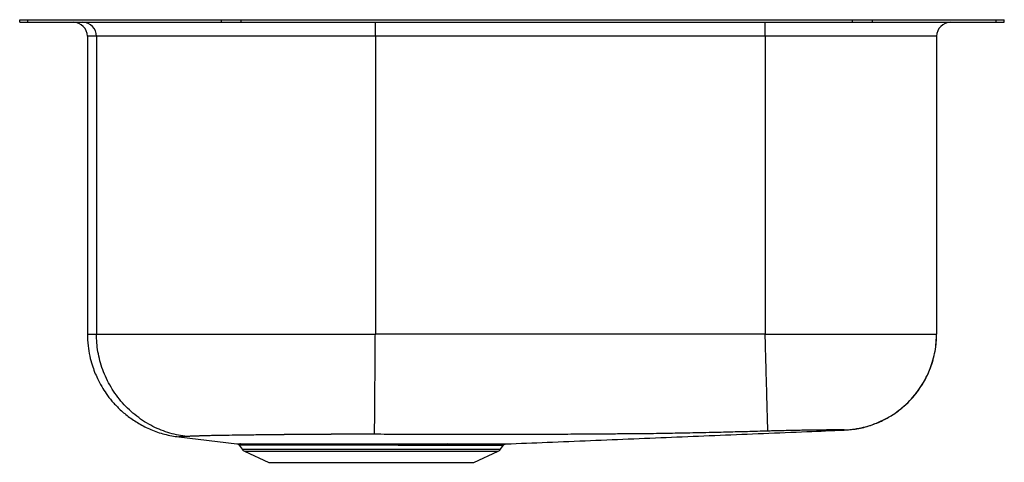
# Model space of a CAD drawing. Units: inches. Extents: x -8.7 to 8.7, y -7.9 to 0.
import ezdxf

# ---------------------------------------------------------------- set-up
doc = ezdxf.new("R2010")
doc.units = ezdxf.units.IN
doc.header["$MEASUREMENT"] = 0
doc.layers.get('0').update_dxf_attribs({"linetype": 'CONTINUOUS'})

# ---------------------------------------------------------------- blocks, each defined once
blk = doc.blocks.new('ELUH1317_Left')
for p, q in [((-8.75, -0.046), (-8.75, 0)), ((-8.75, 0), (-8.604, 0)), ((-8.604, -0.046), (-8.604, 0)), ((-8.604, 0), (-5.164, 0)), ((-5.164, -0.046), (-5.164, 0)), ((-5.164, 0), (-4.811, 0)), ((-4.811, -0.046), (-4.811, 0)), ((-4.811, 0), (6.053, 0)), ((6.053, -0.046), (6.053, 0)), ((6.053, 0), (6.407, 0)), ((6.407, -0.046), (6.407, 0)), ((6.407, 0), (8.604, 0)), ((8.604, -0.046), (8.604, 0)), ((8.604, 0), (8.75, 0)), ((8.75, -0.046), (8.75, 0)), ((-8.75, -0.046), (-8.604, -0.046)), ((-8.604, -0.046), (-5.164, -0.046)), ((-5.164, -0.046), (-4.811, -0.046)), ((-4.811, -0.046), (6.053, -0.046)), ((-2.429, -0.296), (-2.429, -0.046)), ((4.5, -0.296), (4.5, -0.046)), ((6.053, -0.046), (6.407, -0.046)), ((6.407, -0.046), (8.604, -0.046)), ((8.604, -0.046), (8.75, -0.046)), ((-7.546, -0.296), (-7.546, -5.591)), ((-7.386, -0.296), (-7.546, -0.296)), ((-2.429, -0.296), (-7.386, -0.296)), ((-7.386, -0.296), (-7.386, -5.59)), ((4.5, -0.296), (-2.429, -0.296)), ((-2.429, -0.296), (-2.429, -5.59)), ((7.546, -0.296), (4.5, -0.296)), ((4.5, -0.296), (4.5, -5.59)), ((7.546, -0.296), (7.546, -5.59)), ((4.5, -5.59), (-2.429, -5.59)), ((-5.919, -7.419), (-4.889, -7.54)), ((-4.847, -7.567), (-4.798, -7.637)), ((-4.798, -7.637), (-0.202, -7.637)), ((-4.754, -7.674), (-4.323, -7.871)), ((-4.754, -7.674), (-0.246, -7.674)), ((-0.677, -7.871), (-0.246, -7.674)), ((-0.202, -7.637), (-0.156, -7.571)), ((-0.195, -7.544), (-0.195, -7.544)), ((-0.157, -7.57), (-0.157, -7.57)), ((-4.323, -7.871), (-0.677, -7.871))]:
    blk.add_line(p, q)
for centre, radius, start, end in [((-7.796, -0.296), 0.25, 0, 90), ((-7.633, -0.294), 0.248, 359.492, 89.4828), ((7.796, -0.296), 0.25, 90, 180), ((-4.845, -7.601), 0.0609, 34.1673, 83.179), ((-4.709, -7.575), 0.109, 215, 245.4762), ((-1.136, -7.58), 0.0371, 103.3359, 165.1257), ((-0.291, -7.575), 0.109, 294.5238, 325)]:
    blk.add_arc(centre, radius, start, end)
for points, knots in [([(-7.546, -5.59), (-7.544, -5.66), (-7.54, -5.792), (-7.508, -5.975), (-7.467, -6.131), (-7.42, -6.263), (-7.364, -6.393), (-7.296, -6.521), (-7.21, -6.655), (-7.108, -6.788), (-6.978, -6.926), (-6.82, -7.061), (-6.632, -7.187), (-6.416, -7.295), (-6.176, -7.379), (-6.006, -7.406), (-5.919, -7.419)], [0, 0, 0, 0, 0.077993, 0.147777, 0.208118, 0.258112, 0.305154, 0.365764, 0.420585, 0.483397, 0.554007, 0.632003, 0.716708, 0.807153, 0.902082, 1, 1, 1, 1]), ([(-7.54, -5.59), (-7.541, -5.59), (-7.544, -5.59), (-7.498, -5.59), (-7.423, -5.59), (-7.386, -5.59)], [0, 0, 0, 0, 0.2, 0.6, 1, 1, 1, 1]), ([(-7.386, -5.59), (-7.331, -5.59), (-7.252, -5.59), (-7.046, -5.59), (-6.92, -5.59), (-6.624, -5.59), (-6.455, -5.59), (-6.077, -5.59), (-5.869, -5.59), (-5.421, -5.59), (-5.181, -5.59), (-4.677, -5.59), (-4.412, -5.59), (-3.865, -5.59), (-3.583, -5.59), (-3.01, -5.59), (-2.72, -5.59), (-2.429, -5.59)], [0, 0, 0, 0, 0.125, 0.125, 0.25, 0.25, 0.375, 0.375, 0.5, 0.5, 0.625, 0.625, 0.75, 0.75, 0.875, 0.875, 1, 1, 1, 1]), ([(-5.776, -7.412), (-5.876, -7.401), (-5.978, -7.381), (-6.182, -7.321), (-6.284, -7.281), (-6.482, -7.181), (-6.579, -7.12), (-6.76, -6.98), (-6.846, -6.901), (-6.999, -6.727), (-7.068, -6.632), (-7.186, -6.434), (-7.234, -6.329), (-7.312, -6.118), (-7.34, -6.01), (-7.377, -5.798), (-7.385, -5.692), (-7.386, -5.59)], [0, 0, 0, 0, 0.125, 0.125, 0.25, 0.25, 0.375, 0.375, 0.5, 0.5, 0.625, 0.625, 0.75, 0.75, 0.875, 0.875, 1, 1, 1, 1]), ([(-2.442, -7.372), (-2.442, -7.363), (-2.442, -7.345), (-2.442, -7.289), (-2.441, -7.252), (-2.441, -7.155), (-2.44, -7.096), (-2.439, -6.96), (-2.439, -6.882), (-2.437, -6.712), (-2.437, -6.618), (-2.435, -6.423), (-2.434, -6.32), (-2.433, -6.111), (-2.432, -6.005), (-2.431, -5.795), (-2.43, -5.691), (-2.429, -5.59)], [0, 0, 0, 0, 0.125, 0.125, 0.25, 0.25, 0.375, 0.375, 0.5, 0.5, 0.625, 0.625, 0.75, 0.75, 0.875, 0.875, 1, 1, 1, 1]), ([(4.548, -7.316), (4.548, -7.312), (4.547, -7.3), (4.546, -7.255), (4.545, -7.223), (4.543, -7.135), (4.541, -7.08), (4.537, -6.95), (4.535, -6.875), (4.531, -6.708), (4.528, -6.616), (4.523, -6.421), (4.52, -6.319), (4.514, -6.11), (4.511, -6.004), (4.506, -5.794), (4.503, -5.69), (4.5, -5.59)], [0, 0, 0, 0, 0.125, 0.125, 0.25, 0.25, 0.375, 0.375, 0.5, 0.5, 0.625, 0.625, 0.75, 0.75, 0.875, 0.875, 1, 1, 1, 1]), ([(4.5, -5.59), (4.699, -5.59), (4.899, -5.59), (5.29, -5.59), (5.482, -5.59), (5.85, -5.59), (6.027, -5.59), (6.358, -5.59), (6.513, -5.59), (6.795, -5.59), (6.922, -5.59), (7.144, -5.59), (7.238, -5.59), (7.391, -5.59), (7.449, -5.59), (7.526, -5.59), (7.546, -5.59), (7.546, -5.59)], [0, 0, 0, 0, 0.125, 0.125, 0.25, 0.25, 0.375, 0.375, 0.5, 0.5, 0.625, 0.625, 0.75, 0.75, 0.875, 0.875, 1, 1, 1, 1]), ([(5.904, -7.296), (6.003, -7.292), (6.105, -7.28), (6.31, -7.234), (6.413, -7.202), (6.616, -7.114), (6.715, -7.06), (6.901, -6.931), (6.989, -6.857), (7.148, -6.691), (7.22, -6.601), (7.341, -6.409), (7.392, -6.308), (7.471, -6.103), (7.5, -5.998), (7.538, -5.791), (7.546, -5.689), (7.546, -5.59)], [0, 0, 0, 0, 0.125, 0.125, 0.25, 0.25, 0.375, 0.375, 0.5, 0.5, 0.625, 0.625, 0.75, 0.75, 0.875, 0.875, 1, 1, 1, 1]), ([(5.906, -7.299), (5.992, -7.291), (6.16, -7.277), (6.4, -7.21), (6.617, -7.117), (6.806, -7.004), (6.964, -6.88), (7.093, -6.754), (7.194, -6.633), (7.278, -6.513), (7.343, -6.401), (7.4, -6.286), (7.45, -6.161), (7.499, -6.004), (7.538, -5.809), (7.543, -5.666), (7.546, -5.59)], [0, 0, 0, 0, 0.098377, 0.193681, 0.284194, 0.36848, 0.445447, 0.514351, 0.574761, 0.626488, 0.681937, 0.723616, 0.773009, 0.836506, 0.912802, 1, 1, 1, 1]), ([(4.548, -7.316), (4.487, -7.317), (4.365, -7.321), (4.186, -7.326), (4.012, -7.33), (3.842, -7.335), (3.576, -7.341), (3.229, -7.349), (2.86, -7.356), (2.574, -7.361), (2.408, -7.363), (2.301, -7.364), (2.256, -7.364), (2.219, -7.365), (2.181, -7.365), (2.143, -7.365), (2.112, -7.365), (2.098, -7.365), (2.091, -7.365), (2.085, -7.365), (2.072, -7.366), (2.052, -7.366), (2.019, -7.366), (1.974, -7.366), (1.886, -7.367), (1.764, -7.368), (1.614, -7.369), (1.467, -7.37), (1.324, -7.371), (1.185, -7.372), (0.943, -7.374), (0.608, -7.376), (0.17, -7.378), (-0.261, -7.379), (-0.697, -7.379), (-1.132, -7.379), (-1.565, -7.377), (-2.003, -7.375), (-2.293, -7.373), (-2.442, -7.372)], [0, 0, 0, 0, 0.026353, 0.052001, 0.076948, 0.101198, 0.124757, 0.19106, 0.250174, 0.283499, 0.313553, 0.321592, 0.32957, 0.332793, 0.337582, 0.345531, 0.349473, 0.350788, 0.351433, 0.352359, 0.353359, 0.357048, 0.361076, 0.367463, 0.376543, 0.398519, 0.420006, 0.440965, 0.461405, 0.481336, 0.500768, 0.565039, 0.625307, 0.688651, 0.750158, 0.812426, 0.875154, 0.936124, 1, 1, 1, 1]), ([(-0.109, -7.544), (0.136, -7.534), (0.641, -7.513), (1.399, -7.482), (2.169, -7.45), (2.937, -7.419), (3.706, -7.387), (4.478, -7.356), (5.214, -7.325), (5.685, -7.306), (5.905, -7.298)], [0, 0, 0, 0, 0.11554, 0.237909, 0.361694, 0.487469, 0.615782, 0.747154, 0.882083, 1, 1, 1, 1]), ([(5.904, -7.296), (5.904, -7.296), (5.904, -7.296), (5.903, -7.296), (5.902, -7.295), (5.901, -7.295), (5.899, -7.295), (5.896, -7.295), (5.894, -7.295), (5.89, -7.295), (5.887, -7.295), (5.882, -7.295), (5.871, -7.294), (5.847, -7.294), (5.801, -7.294), (5.744, -7.295), (5.674, -7.295), (5.594, -7.296), (5.503, -7.297), (5.404, -7.298), (5.296, -7.3), (5.182, -7.301), (5.061, -7.304), (4.937, -7.306), (4.836, -7.308), (4.764, -7.31), (4.721, -7.311), (4.677, -7.312), (4.634, -7.313), (4.591, -7.314), (4.562, -7.315), (4.548, -7.316)], [0, 0, 0, 0, 0.011346, 0.022704, 0.034077, 0.04547, 0.056887, 0.068331, 0.079806, 0.091313, 0.102855, 0.114433, 0.126049, 0.189056, 0.252181, 0.315434, 0.378259, 0.441758, 0.504073, 0.567491, 0.629372, 0.692559, 0.753935, 0.816637, 0.877521, 0.89842, 0.919106, 0.939593, 0.959895, 0.980026, 1, 1, 1, 1]), ([(5.906, -7.299), (5.906, -7.299), (5.907, -7.3), (5.906, -7.298), (5.904, -7.296)], [0, 0, 0, 0, 0.000165, 1, 1, 1, 1]), ([(-5.776, -7.412), (-5.805, -7.414), (-5.864, -7.417), (-5.906, -7.419), (-5.925, -7.42), (-5.919, -7.419), (-5.919, -7.419)], [0, 0, 0, 0, 0.336829, 0.668207, 0.999908, 1, 1, 1, 1]), ([(-2.442, -7.372), (-2.454, -7.372), (-2.478, -7.372), (-2.513, -7.372), (-2.548, -7.372), (-2.583, -7.371), (-2.619, -7.371), (-2.654, -7.371), (-2.69, -7.371), (-2.737, -7.371), (-2.796, -7.371), (-2.851, -7.371), (-2.889, -7.372), (-2.913, -7.372), (-2.929, -7.372), (-2.939, -7.372), (-2.944, -7.372), (-2.948, -7.372), (-2.953, -7.372), (-2.957, -7.372), (-2.962, -7.372), (-2.966, -7.372), (-2.971, -7.372), (-2.975, -7.372), (-2.98, -7.372), (-2.984, -7.372), (-2.989, -7.372), (-2.993, -7.372), (-2.998, -7.372), (-3.002, -7.372), (-3.007, -7.372), (-3.011, -7.372), (-3.016, -7.372), (-3.02, -7.372), (-3.025, -7.372), (-3.029, -7.372), (-3.034, -7.372), (-3.038, -7.372), (-3.043, -7.373), (-3.047, -7.373), (-3.052, -7.373), (-3.056, -7.373), (-3.061, -7.373), (-3.065, -7.373), (-3.07, -7.373), (-3.074, -7.373), (-3.079, -7.373), (-3.083, -7.373), (-3.088, -7.373), (-3.092, -7.373), (-3.097, -7.373), (-3.101, -7.373), (-3.106, -7.373), (-3.11, -7.373), (-3.115, -7.373), (-3.119, -7.373), (-3.124, -7.373), (-3.128, -7.373), (-3.133, -7.373), (-3.137, -7.373), (-3.141, -7.373), (-3.146, -7.373), (-3.15, -7.373), (-3.155, -7.373), (-3.159, -7.373), (-3.164, -7.373), (-3.168, -7.373), (-3.171, -7.373), (-3.173, -7.373), (-3.175, -7.373), (-3.177, -7.373), (-3.18, -7.373), (-3.182, -7.373), (-3.184, -7.373), (-3.186, -7.373), (-3.188, -7.373), (-3.191, -7.373), (-3.193, -7.373), (-3.195, -7.373), (-3.197, -7.373), (-3.2, -7.373), (-3.202, -7.373), (-3.204, -7.373), (-3.206, -7.373), (-3.209, -7.373), (-3.211, -7.373), (-3.213, -7.373), (-3.215, -7.374), (-3.218, -7.374), (-3.22, -7.374), (-3.222, -7.374), (-3.224, -7.374), (-3.227, -7.374), (-3.229, -7.374), (-3.231, -7.374), (-3.233, -7.374), (-3.235, -7.374), (-3.238, -7.374), (-3.24, -7.374), (-3.242, -7.374), (-3.244, -7.374), (-3.247, -7.374), (-3.249, -7.374), (-3.251, -7.374), (-3.253, -7.374), (-3.256, -7.374), (-3.258, -7.374), (-3.26, -7.374), (-3.262, -7.374), (-3.264, -7.374), (-3.267, -7.374), (-3.269, -7.374), (-3.271, -7.374), (-3.273, -7.374), (-3.276, -7.374), (-3.278, -7.374), (-3.28, -7.374), (-3.282, -7.374), (-3.284, -7.374), (-3.287, -7.374), (-3.289, -7.374), (-3.291, -7.374), (-3.293, -7.374), (-3.295, -7.374), (-3.298, -7.374), (-3.3, -7.374), (-3.302, -7.374), (-3.304, -7.374), (-3.307, -7.374), (-3.309, -7.374), (-3.311, -7.374), (-3.313, -7.374), (-3.315, -7.374), (-3.318, -7.374), (-3.32, -7.374), (-3.322, -7.374), (-3.324, -7.374), (-3.327, -7.374), (-3.329, -7.374), (-3.331, -7.374), (-3.333, -7.374), (-3.335, -7.374), (-3.338, -7.374), (-3.34, -7.374), (-3.342, -7.374), (-3.344, -7.374), (-3.346, -7.374), (-3.349, -7.374), (-3.351, -7.374), (-3.353, -7.374), (-3.355, -7.374), (-3.357, -7.374), (-3.36, -7.374), (-3.362, -7.374), (-3.364, -7.374), (-3.366, -7.374), (-3.369, -7.374), (-3.371, -7.374), (-3.373, -7.374), (-3.375, -7.374), (-3.377, -7.375), (-3.38, -7.375), (-3.382, -7.375), (-3.384, -7.375), (-3.386, -7.375), (-3.388, -7.375), (-3.391, -7.375), (-3.393, -7.375), (-3.395, -7.375), (-3.397, -7.375), (-3.399, -7.375), (-3.402, -7.375), (-3.404, -7.375), (-3.406, -7.375), (-3.408, -7.375), (-3.41, -7.375), (-3.413, -7.375), (-3.415, -7.375), (-3.417, -7.375), (-3.419, -7.375), (-3.421, -7.375), (-3.424, -7.375), (-3.426, -7.375), (-3.428, -7.375), (-3.43, -7.375), (-3.432, -7.375), (-3.435, -7.375), (-3.437, -7.375), (-3.439, -7.375), (-3.441, -7.375), (-3.443, -7.375), (-3.445, -7.375), (-3.448, -7.375), (-3.45, -7.375), (-3.452, -7.375), (-3.454, -7.375), (-3.456, -7.375), (-3.459, -7.375), (-3.461, -7.375), (-3.463, -7.375), (-3.465, -7.375), (-3.467, -7.375), (-3.47, -7.375), (-3.472, -7.375), (-3.474, -7.375), (-3.476, -7.375), (-3.478, -7.375), (-3.48, -7.375), (-3.483, -7.375), (-3.485, -7.375), (-3.487, -7.375), (-3.489, -7.375), (-3.491, -7.375), (-3.494, -7.375), (-3.496, -7.375), (-3.498, -7.375), (-3.5, -7.375), (-3.502, -7.375), (-3.504, -7.375), (-3.507, -7.375), (-3.509, -7.375), (-3.511, -7.375), (-3.513, -7.375), (-3.515, -7.375), (-3.518, -7.375), (-3.52, -7.375), (-3.522, -7.375), (-3.524, -7.375), (-3.526, -7.375), (-3.528, -7.375), (-3.531, -7.376), (-3.533, -7.376), (-3.535, -7.376), (-3.537, -7.376), (-3.539, -7.376), (-3.541, -7.376), (-3.544, -7.376), (-3.546, -7.376), (-3.548, -7.376), (-3.55, -7.376), (-3.552, -7.376), (-3.554, -7.376), (-3.557, -7.376), (-3.559, -7.376), (-3.561, -7.376), (-3.563, -7.376), (-3.565, -7.376), (-3.567, -7.376), (-3.57, -7.376), (-3.572, -7.376), (-3.574, -7.376), (-3.576, -7.376), (-3.578, -7.376), (-3.58, -7.376), (-3.583, -7.376), (-3.585, -7.376), (-3.587, -7.376), (-3.589, -7.376), (-3.591, -7.376), (-3.593, -7.376), (-3.595, -7.376), (-3.598, -7.376), (-3.6, -7.376), (-3.602, -7.376), (-3.604, -7.376), (-3.606, -7.376), (-3.608, -7.376), (-3.611, -7.376), (-3.613, -7.376), (-3.615, -7.376), (-3.617, -7.376), (-3.619, -7.376), (-3.621, -7.376), (-3.624, -7.376), (-3.626, -7.376), (-3.628, -7.376), (-3.63, -7.376), (-3.632, -7.376), (-3.634, -7.376), (-3.636, -7.376), (-3.638, -7.376), (-3.641, -7.376), (-3.643, -7.376), (-3.645, -7.376), (-3.647, -7.376), (-3.649, -7.376), (-3.651, -7.376), (-3.653, -7.376), (-3.656, -7.376), (-3.658, -7.376), (-3.66, -7.376), (-3.662, -7.376), (-3.664, -7.376), (-3.666, -7.376), (-3.668, -7.376), (-3.671, -7.376), (-3.673, -7.377), (-3.675, -7.377), (-3.677, -7.377), (-3.679, -7.377), (-3.681, -7.377), (-3.683, -7.377), (-3.686, -7.377), (-3.688, -7.377), (-3.69, -7.377), (-3.692, -7.377), (-3.694, -7.377), (-3.696, -7.377), (-3.698, -7.377), (-3.701, -7.377), (-3.703, -7.377), (-3.705, -7.377), (-3.707, -7.377), (-3.709, -7.377), (-3.711, -7.377), (-3.713, -7.377), (-3.715, -7.377), (-3.718, -7.377), (-3.72, -7.377), (-3.722, -7.377), (-3.724, -7.377), (-3.726, -7.377), (-3.728, -7.377), (-3.73, -7.377), (-3.732, -7.377), (-3.735, -7.377), (-3.737, -7.377), (-3.739, -7.377), (-3.741, -7.377), (-3.743, -7.377), (-3.745, -7.377), (-3.747, -7.377), (-3.749, -7.377), (-3.751, -7.377), (-3.754, -7.377), (-3.756, -7.377), (-3.758, -7.377), (-3.76, -7.377), (-3.762, -7.377), (-3.764, -7.377), (-3.766, -7.377), (-3.768, -7.377), (-3.77, -7.377), (-3.772, -7.377), (-3.775, -7.377), (-3.777, -7.377), (-3.779, -7.377), (-3.781, -7.377), (-3.783, -7.377), (-3.785, -7.377), (-3.787, -7.377), (-3.789, -7.377), (-3.791, -7.377), (-3.794, -7.377), (-3.796, -7.377), (-3.799, -7.377), (-3.802, -7.377), (-3.804, -7.377), (-3.807, -7.378), (-3.81, -7.378), (-3.813, -7.378), (-3.816, -7.378), (-3.819, -7.378), (-3.822, -7.378), (-3.825, -7.378), (-3.828, -7.378), (-3.831, -7.378), (-3.834, -7.378), (-3.837, -7.378), (-3.84, -7.378), (-3.843, -7.378), (-3.845, -7.378), (-3.848, -7.378), (-3.851, -7.378), (-3.854, -7.378), (-3.857, -7.378), (-3.86, -7.378), (-3.863, -7.378), (-3.866, -7.378), (-3.869, -7.378), (-3.872, -7.378), (-3.875, -7.378), (-3.878, -7.378), (-3.88, -7.378), (-3.883, -7.378), (-3.886, -7.378), (-3.889, -7.378), (-3.892, -7.378), (-3.895, -7.378), (-3.898, -7.378), (-3.901, -7.378), (-3.904, -7.378), (-3.906, -7.378), (-3.909, -7.378), (-3.912, -7.378), (-3.915, -7.378), (-3.918, -7.378), (-3.921, -7.378), (-3.924, -7.378), (-3.927, -7.378), (-3.93, -7.378), (-3.932, -7.379), (-3.935, -7.379), (-3.938, -7.379), (-3.941, -7.379), (-3.944, -7.379), (-3.947, -7.379), (-3.95, -7.379), (-3.953, -7.379), (-3.955, -7.379), (-3.958, -7.379), (-3.961, -7.379), (-3.964, -7.379), (-3.967, -7.379), (-3.97, -7.379), (-3.973, -7.379), (-3.976, -7.379), (-3.978, -7.379), (-3.981, -7.379), (-3.984, -7.379), (-3.987, -7.379), (-3.99, -7.379), (-3.993, -7.379), (-3.996, -7.379), (-3.998, -7.379), (-4.001, -7.379), (-4.004, -7.379), (-4.007, -7.379), (-4.01, -7.379), (-4.013, -7.379), (-4.015, -7.379), (-4.018, -7.379), (-4.021, -7.379), (-4.024, -7.379), (-4.027, -7.379), (-4.03, -7.379), (-4.032, -7.379), (-4.035, -7.379), (-4.038, -7.379), (-4.041, -7.379), (-4.044, -7.379), (-4.047, -7.379), (-4.049, -7.379), (-4.052, -7.38), (-4.055, -7.38), (-4.058, -7.38), (-4.061, -7.38), (-4.064, -7.38), (-4.066, -7.38), (-4.069, -7.38), (-4.072, -7.38), (-4.075, -7.38), (-4.078, -7.38), (-4.08, -7.38), (-4.083, -7.38), (-4.086, -7.38), (-4.089, -7.38), (-4.092, -7.38), (-4.094, -7.38), (-4.097, -7.38), (-4.1, -7.38), (-4.103, -7.38), (-4.106, -7.38), (-4.108, -7.38), (-4.111, -7.38), (-4.114, -7.38), (-4.117, -7.38), (-4.12, -7.38), (-4.122, -7.38), (-4.125, -7.38), (-4.128, -7.38), (-4.131, -7.38), (-4.133, -7.38), (-4.136, -7.38), (-4.139, -7.38), (-4.142, -7.38), (-4.145, -7.38), (-4.147, -7.38), (-4.15, -7.38), (-4.153, -7.38), (-4.156, -7.38), (-4.158, -7.38), (-4.161, -7.38), (-4.164, -7.381), (-4.167, -7.381), (-4.169, -7.381), (-4.172, -7.381), (-4.175, -7.381), (-4.178, -7.381), (-4.18, -7.381), (-4.183, -7.381), (-4.186, -7.381), (-4.189, -7.381), (-4.191, -7.381), (-4.194, -7.381), (-4.197, -7.381), (-4.2, -7.381), (-4.202, -7.381), (-4.205, -7.381), (-4.208, -7.381), (-4.211, -7.381), (-4.213, -7.381), (-4.216, -7.381), (-4.219, -7.381), (-4.222, -7.381), (-4.224, -7.381), (-4.227, -7.381), (-4.23, -7.381), (-4.232, -7.381), (-4.235, -7.381), (-4.238, -7.381), (-4.241, -7.381), (-4.243, -7.381), (-4.246, -7.381), (-4.249, -7.381), (-4.252, -7.381), (-4.254, -7.381), (-4.257, -7.381), (-4.26, -7.381), (-4.262, -7.381), (-4.265, -7.381), (-4.268, -7.381), (-4.27, -7.382), (-4.273, -7.382), (-4.276, -7.382), (-4.279, -7.382), (-4.281, -7.382), (-4.284, -7.382), (-4.287, -7.382), (-4.289, -7.382), (-4.292, -7.382), (-4.295, -7.382), (-4.297, -7.382), (-4.3, -7.382), (-4.303, -7.382), (-4.305, -7.382), (-4.308, -7.382), (-4.311, -7.382), (-4.313, -7.382), (-4.316, -7.382), (-4.319, -7.382), (-4.321, -7.382), (-4.324, -7.382), (-4.327, -7.382), (-4.329, -7.382), (-4.332, -7.382), (-4.335, -7.382), (-4.337, -7.382), (-4.34, -7.382), (-4.343, -7.382), (-4.345, -7.382), (-4.348, -7.382), (-4.351, -7.382), (-4.353, -7.382), (-4.356, -7.382), (-4.358, -7.382), (-4.36, -7.382), (-4.362, -7.382), (-4.365, -7.382), (-4.367, -7.382), (-4.369, -7.382), (-4.371, -7.383), (-4.373, -7.383), (-4.375, -7.383), (-4.377, -7.383), (-4.379, -7.383), (-4.382, -7.383), (-4.384, -7.383), (-4.386, -7.383), (-4.388, -7.383), (-4.39, -7.383), (-4.392, -7.383), (-4.394, -7.383), (-4.396, -7.383), (-4.398, -7.383), (-4.4, -7.383), (-4.403, -7.383), (-4.405, -7.383), (-4.407, -7.383), (-4.409, -7.383), (-4.411, -7.383), (-4.413, -7.383), (-4.415, -7.383), (-4.417, -7.383), (-4.419, -7.383), (-4.422, -7.383), (-4.424, -7.383), (-4.426, -7.383), (-4.428, -7.383), (-4.43, -7.383), (-4.432, -7.383), (-4.434, -7.383), (-4.436, -7.383), (-4.438, -7.383), (-4.44, -7.383), (-4.442, -7.383), (-4.444, -7.383), (-4.447, -7.383), (-4.449, -7.383), (-4.451, -7.383), (-4.453, -7.383), (-4.455, -7.383), (-4.457, -7.383), (-4.459, -7.383), (-4.461, -7.383), (-4.463, -7.383), (-4.465, -7.384), (-4.467, -7.384), (-4.469, -7.384), (-4.472, -7.384), (-4.474, -7.384), (-4.476, -7.384), (-4.478, -7.384), (-4.48, -7.384), (-4.482, -7.384), (-4.484, -7.384), (-4.486, -7.384), (-4.488, -7.384), (-4.495, -7.384), (-4.518, -7.384), (-4.561, -7.385), (-4.64, -7.385), (-4.744, -7.387), (-4.902, -7.389), (-5.086, -7.392), (-5.248, -7.395), (-5.364, -7.397), (-5.444, -7.399), (-5.518, -7.401), (-5.572, -7.403), (-5.609, -7.404), (-5.631, -7.405), (-5.653, -7.406), (-5.673, -7.406), (-5.693, -7.407), (-5.712, -7.408), (-5.73, -7.409), (-5.746, -7.41), (-5.762, -7.411), (-5.771, -7.412), (-5.776, -7.412)], [0, 0, 0, 0, 0.007516, 0.01505, 0.022602, 0.03017, 0.037752, 0.045348, 0.052956, 0.060576, 0.07588, 0.090785, 0.096031, 0.101038, 0.105807, 0.106778, 0.107749, 0.108721, 0.109693, 0.110665, 0.111637, 0.11261, 0.113583, 0.114556, 0.115529, 0.116503, 0.117476, 0.11845, 0.119425, 0.120399, 0.121374, 0.122349, 0.123324, 0.124299, 0.125275, 0.126251, 0.127227, 0.128203, 0.12918, 0.130157, 0.131134, 0.132111, 0.133089, 0.134067, 0.135045, 0.136023, 0.137001, 0.13798, 0.138958, 0.139937, 0.140916, 0.141895, 0.142875, 0.143854, 0.144834, 0.145814, 0.146794, 0.147774, 0.148754, 0.149734, 0.150715, 0.151695, 0.152676, 0.153657, 0.154638, 0.155619, 0.1566, 0.157069, 0.157581, 0.158093, 0.158562, 0.159031, 0.159543, 0.160056, 0.160525, 0.160994, 0.161506, 0.162019, 0.162488, 0.162957, 0.163469, 0.163982, 0.164451, 0.16492, 0.165432, 0.165945, 0.166414, 0.166883, 0.167396, 0.167908, 0.168377, 0.168847, 0.169359, 0.169872, 0.170341, 0.17081, 0.171323, 0.171835, 0.172304, 0.172773, 0.173286, 0.173799, 0.174268, 0.174737, 0.17525, 0.175762, 0.176231, 0.1767, 0.177213, 0.177726, 0.178195, 0.178663, 0.179176, 0.179689, 0.180158, 0.180627, 0.181139, 0.181653, 0.182121, 0.18259, 0.183102, 0.183616, 0.184084, 0.184552, 0.185065, 0.185578, 0.186047, 0.186515, 0.187028, 0.187541, 0.188009, 0.188478, 0.188991, 0.189504, 0.189972, 0.19044, 0.190953, 0.191467, 0.191935, 0.192403, 0.192916, 0.19343, 0.193897, 0.194365, 0.194879, 0.195392, 0.19586, 0.196328, 0.196841, 0.197355, 0.197823, 0.198291, 0.198804, 0.199318, 0.199785, 0.200253, 0.200767, 0.20128, 0.201748, 0.202216, 0.202729, 0.203243, 0.203711, 0.204178, 0.204692, 0.205206, 0.205673, 0.206141, 0.206654, 0.207168, 0.207636, 0.208103, 0.208617, 0.209131, 0.209598, 0.210065, 0.210579, 0.211093, 0.211561, 0.212028, 0.212542, 0.213056, 0.213523, 0.21399, 0.214504, 0.215018, 0.215485, 0.215953, 0.216467, 0.216981, 0.217448, 0.217915, 0.218429, 0.218943, 0.21941, 0.219877, 0.220392, 0.220906, 0.221373, 0.22184, 0.222354, 0.222868, 0.223335, 0.223802, 0.224316, 0.224831, 0.225297, 0.225764, 0.226279, 0.226793, 0.22726, 0.227727, 0.228241, 0.228756, 0.229222, 0.229689, 0.230203, 0.230718, 0.231184, 0.231651, 0.232166, 0.23268, 0.233147, 0.233613, 0.234128, 0.234643, 0.235109, 0.235575, 0.23609, 0.236605, 0.237071, 0.237538, 0.238053, 0.238568, 0.239034, 0.2395, 0.240015, 0.24053, 0.240996, 0.241462, 0.241977, 0.242492, 0.242958, 0.243424, 0.243939, 0.244455, 0.24492, 0.245386, 0.245902, 0.246417, 0.246883, 0.247349, 0.247864, 0.248379, 0.248845, 0.249311, 0.249826, 0.250341, 0.250807, 0.251273, 0.251788, 0.252304, 0.252769, 0.253235, 0.25375, 0.254266, 0.254732, 0.255197, 0.255713, 0.256228, 0.256694, 0.257159, 0.257675, 0.258191, 0.258656, 0.259122, 0.259637, 0.260153, 0.260618, 0.261084, 0.261599, 0.262115, 0.262581, 0.263046, 0.263562, 0.264078, 0.264543, 0.265008, 0.265524, 0.26604, 0.266505, 0.26697, 0.267486, 0.268002, 0.268467, 0.268933, 0.269449, 0.269965, 0.27043, 0.270895, 0.271411, 0.271927, 0.272392, 0.272857, 0.273373, 0.273889, 0.274354, 0.274819, 0.275335, 0.275852, 0.276317, 0.276781, 0.277298, 0.277814, 0.278279, 0.278744, 0.27926, 0.279777, 0.280241, 0.280706, 0.281222, 0.281739, 0.282203, 0.282668, 0.283185, 0.283701, 0.284166, 0.28463, 0.285147, 0.285664, 0.286128, 0.286592, 0.287109, 0.287626, 0.28809, 0.288555, 0.289071, 0.289588, 0.290053, 0.290517, 0.291034, 0.291551, 0.292015, 0.292479, 0.292996, 0.293513, 0.293977, 0.294441, 0.294958, 0.295475, 0.295939, 0.296404, 0.296921, 0.297438, 0.297902, 0.298588, 0.299274, 0.29996, 0.300646, 0.301332, 0.302018, 0.302704, 0.30339, 0.304076, 0.304762, 0.305448, 0.306134, 0.30682, 0.307506, 0.308192, 0.308878, 0.309564, 0.31025, 0.310936, 0.311622, 0.312308, 0.312994, 0.31368, 0.314366, 0.315052, 0.315738, 0.316424, 0.31711, 0.317796, 0.318482, 0.319168, 0.319854, 0.32054, 0.321226, 0.321912, 0.322598, 0.323284, 0.32397, 0.324656, 0.325342, 0.326028, 0.326714, 0.3274, 0.328086, 0.328772, 0.329458, 0.330144, 0.33083, 0.331516, 0.332202, 0.332888, 0.333574, 0.33426, 0.334946, 0.335632, 0.336318, 0.337004, 0.33769, 0.338376, 0.339062, 0.339748, 0.340434, 0.34112, 0.341806, 0.342492, 0.343178, 0.343864, 0.34455, 0.345236, 0.345922, 0.346608, 0.347294, 0.347979, 0.348665, 0.349351, 0.350037, 0.350723, 0.351409, 0.352095, 0.352781, 0.353467, 0.354153, 0.354839, 0.355525, 0.356211, 0.356897, 0.357583, 0.358269, 0.358955, 0.359641, 0.360327, 0.361013, 0.361699, 0.362385, 0.363071, 0.363757, 0.364443, 0.365129, 0.365815, 0.366501, 0.367187, 0.367873, 0.368559, 0.369245, 0.369931, 0.370617, 0.371302, 0.371988, 0.372674, 0.37336, 0.374046, 0.374732, 0.375418, 0.376104, 0.37679, 0.377476, 0.378162, 0.378848, 0.379534, 0.38022, 0.380906, 0.381592, 0.382278, 0.382963, 0.383649, 0.384335, 0.385021, 0.385707, 0.386393, 0.387079, 0.387765, 0.388451, 0.389137, 0.389823, 0.390509, 0.391195, 0.39188, 0.392566, 0.393252, 0.393938, 0.394624, 0.39531, 0.395996, 0.396682, 0.397368, 0.398054, 0.398739, 0.399425, 0.400111, 0.400797, 0.401483, 0.402169, 0.402855, 0.403541, 0.404227, 0.404912, 0.405598, 0.406284, 0.40697, 0.407656, 0.408342, 0.409028, 0.409714, 0.410399, 0.411085, 0.411771, 0.412457, 0.413143, 0.413829, 0.414515, 0.4152, 0.415886, 0.416572, 0.417258, 0.417944, 0.41863, 0.419316, 0.420001, 0.420687, 0.421373, 0.422059, 0.422745, 0.423431, 0.424117, 0.424802, 0.425488, 0.426174, 0.42686, 0.427546, 0.428232, 0.428917, 0.429603, 0.430289, 0.430975, 0.431661, 0.432347, 0.433032, 0.433718, 0.434404, 0.43509, 0.435607, 0.436194, 0.436781, 0.437298, 0.437814, 0.438401, 0.438989, 0.439505, 0.440022, 0.440609, 0.441197, 0.441713, 0.442229, 0.442817, 0.443404, 0.443921, 0.444437, 0.445024, 0.445612, 0.446128, 0.446644, 0.447232, 0.44782, 0.448336, 0.448852, 0.44944, 0.450028, 0.450543, 0.451059, 0.451647, 0.452235, 0.452751, 0.453267, 0.453855, 0.454443, 0.454959, 0.455474, 0.456062, 0.456651, 0.457166, 0.457682, 0.45827, 0.458858, 0.459374, 0.459889, 0.460477, 0.461066, 0.461581, 0.462097, 0.462685, 0.463273, 0.463789, 0.464304, 0.464893, 0.465481, 0.465996, 0.466512, 0.4671, 0.467689, 0.468204, 0.468719, 0.469308, 0.469859, 0.470411, 0.475146, 0.48807, 0.505727, 0.54082, 0.576349, 0.647, 0.717518, 0.751856, 0.786858, 0.822495, 0.858733, 0.872038, 0.885535, 0.899219, 0.913088, 0.927139, 0.941368, 0.955772, 0.970348, 0.985092, 1, 1, 1, 1]), ([(-4.89, -7.54), (-4.889, -7.54), (-4.883, -7.541), (-4.872, -7.544), (-4.857, -7.551), (-4.849, -7.561), (-4.845, -7.566)], [0, 0, 0, 0, 0.0463693, 0.3097942, 0.6306617, 1, 1, 1, 1]), ([(-4.889, -7.54), (-4.89, -7.54), (-4.89, -7.54), (-4.874, -7.54), (-4.85, -7.54), (-4.838, -7.54)], [0, 0, 0, 0, 0.22856, 0.614281, 1, 1, 1, 1]), ([(-4.795, -7.567), (-4.806, -7.566), (-4.829, -7.566), (-4.846, -7.566), (-4.846, -7.566), (-4.846, -7.566)], [0, 0, 0, 0, 0.375705, 0.751408, 1, 1, 1, 1]), ([(-4.838, -7.54), (-4.817, -7.54), (-4.79, -7.54), (-4.726, -7.54), (-4.689, -7.54), (-4.634, -7.541), (-4.623, -7.541), (-4.6, -7.541), (-4.588, -7.541), (-4.552, -7.541), (-4.526, -7.541), (-4.446, -7.541), (-4.388, -7.541), (-4.262, -7.541), (-4.194, -7.541), (-4.104, -7.541), (-4.086, -7.541), (-4.048, -7.541), (-4.03, -7.541), (-3.973, -7.541), (-3.934, -7.541), (-3.815, -7.54), (-3.733, -7.54), (-3.605, -7.54), (-3.561, -7.54), (-3.495, -7.54), (-3.472, -7.54), (-3.427, -7.54), (-3.404, -7.54), (-3.29, -7.54), (-3.197, -7.54), (-3.009, -7.541), (-2.914, -7.541), (-2.769, -7.541), (-2.72, -7.541), (-2.647, -7.541), (-2.622, -7.541), (-2.573, -7.541), (-2.548, -7.541), (-2.426, -7.541), (-2.329, -7.542), (-2.136, -7.542), (-2.04, -7.542), (-1.92, -7.542), (-1.897, -7.542), (-1.849, -7.542), (-1.825, -7.542), (-1.755, -7.543), (-1.709, -7.543), (-1.571, -7.543), (-1.482, -7.543), (-1.31, -7.543), (-1.226, -7.543), (-1.144, -7.543)], [0, 0, 0, 0, 0.0625, 0.0625, 0.125, 0.125, 0.140625, 0.140625, 0.15625, 0.15625, 0.1875, 0.1875, 0.25, 0.25, 0.3125, 0.3125, 0.328125, 0.328125, 0.34375, 0.34375, 0.375, 0.375, 0.4375, 0.4375, 0.46875, 0.46875, 0.484375, 0.484375, 0.5, 0.5, 0.5625, 0.5625, 0.625, 0.625, 0.65625, 0.65625, 0.671875, 0.671875, 0.6875, 0.6875, 0.75, 0.75, 0.8125, 0.8125, 0.828125, 0.828125, 0.84375, 0.84375, 0.875, 0.875, 0.9375, 0.9375, 1, 1, 1, 1]), ([(-1.172, -7.57), (-1.251, -7.57), (-1.334, -7.57), (-1.503, -7.569), (-1.59, -7.569), (-1.725, -7.569), (-1.77, -7.569), (-1.839, -7.569), (-1.863, -7.569), (-1.909, -7.569), (-1.933, -7.569), (-2.049, -7.569), (-2.144, -7.568), (-2.333, -7.568), (-2.428, -7.568), (-2.548, -7.568), (-2.572, -7.568), (-2.621, -7.567), (-2.645, -7.567), (-2.717, -7.567), (-2.765, -7.567), (-2.907, -7.567), (-3.001, -7.567), (-3.185, -7.567), (-3.276, -7.567), (-3.388, -7.567), (-3.411, -7.567), (-3.455, -7.567), (-3.477, -7.567), (-3.542, -7.567), (-3.585, -7.567), (-3.711, -7.567), (-3.791, -7.567), (-3.908, -7.567), (-3.946, -7.567), (-4.002, -7.567), (-4.02, -7.567), (-4.056, -7.567), (-4.074, -7.567), (-4.163, -7.567), (-4.229, -7.567), (-4.353, -7.567), (-4.41, -7.567), (-4.488, -7.567), (-4.514, -7.567), (-4.55, -7.567), (-4.561, -7.567), (-4.584, -7.567), (-4.595, -7.567), (-4.648, -7.567), (-4.685, -7.567), (-4.748, -7.567), (-4.774, -7.567), (-4.795, -7.567)], [0, 0, 0, 0, 0.0625, 0.0625, 0.125, 0.125, 0.15625, 0.15625, 0.171875, 0.171875, 0.1875, 0.1875, 0.25, 0.25, 0.3125, 0.3125, 0.328125, 0.328125, 0.34375, 0.34375, 0.375, 0.375, 0.4375, 0.4375, 0.5, 0.5, 0.515625, 0.515625, 0.53125, 0.53125, 0.5625, 0.5625, 0.625, 0.625, 0.65625, 0.65625, 0.671875, 0.671875, 0.6875, 0.6875, 0.75, 0.75, 0.8125, 0.8125, 0.84375, 0.84375, 0.859375, 0.859375, 0.875, 0.875, 0.9375, 0.9375, 1, 1, 1, 1]), ([(-0.157, -7.57), (-0.157, -7.57), (-0.155, -7.57), (-0.169, -7.57), (-0.199, -7.57), (-0.247, -7.571), (-0.311, -7.571), (-0.389, -7.571), (-0.484, -7.571), (-0.593, -7.571), (-0.717, -7.57), (-0.854, -7.57), (-1.005, -7.57), (-1.116, -7.57), (-1.172, -7.57)], [0, 0, 0, 0, 0.0278974, 0.1141145, 0.2028376, 0.2915607, 0.3777589, 0.4639572, 0.5526532, 0.6413492, 0.729668, 0.8179869, 0.9089936, 1, 1, 1, 1]), ([(-1.144, -7.543), (-1.089, -7.543), (-0.979, -7.544), (-0.826, -7.544), (-0.684, -7.544), (-0.556, -7.544), (-0.445, -7.544), (-0.349, -7.544), (-0.267, -7.544), (-0.202, -7.544), (-0.153, -7.544), (-0.122, -7.544), (-0.107, -7.544), (-0.108, -7.544), (-0.109, -7.544)], [0, 0, 0, 0, 0.088135, 0.176271, 0.267108, 0.357944, 0.443982, 0.530019, 0.618557, 0.707095, 0.793157, 0.879218, 0.967779, 1, 1, 1, 1]), ([(-0.158, -7.57), (-0.155, -7.567), (-0.149, -7.56), (-0.139, -7.552), (-0.13, -7.548), (-0.124, -7.546), (-0.123, -7.546)], [0, 0, 0, 0, 0.301099, 0.616108, 0.877575, 1, 1, 1, 1])]:
    blk.add_open_spline(points, degree=3, knots=knots)

msp = doc.modelspace()

# ---------------------------------------------------------------- block references
msp.add_blockref('ELUH1317_Left', (0, 0))

doc.saveas('drawing.dxf')
